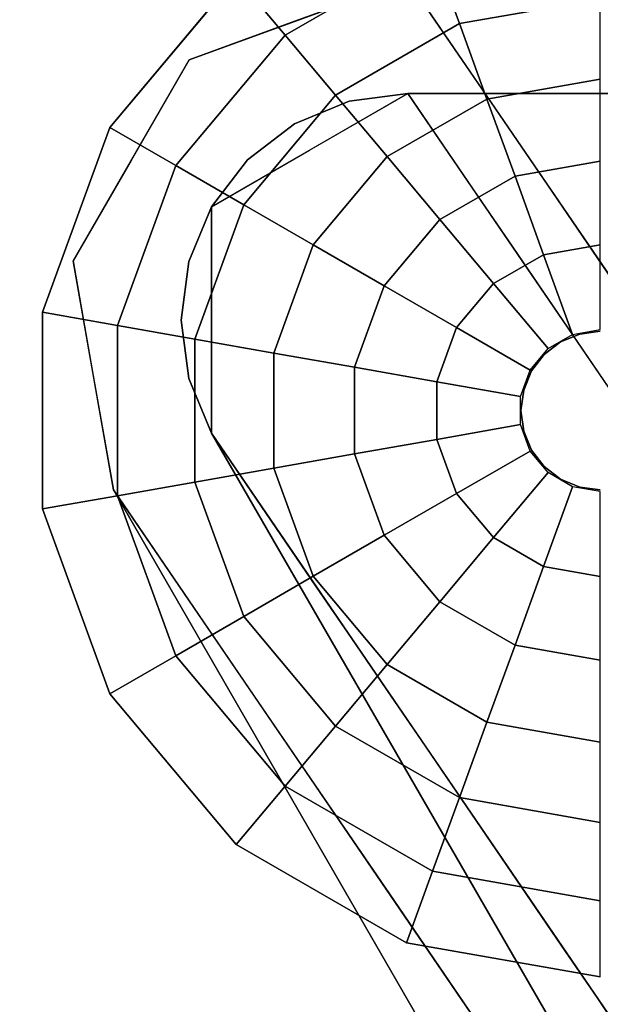
# Model space of a CAD drawing. Units: inches. Extents: x -15.8 to 15.8, y -31.5 to 31.5.
# Drawn here: x -14.4 to -13.4, y 28.9 to 30.6 of the extents above; entities that cross this region are included whole.
import ezdxf

# ---------------------------------------------------------------- set-up
doc = ezdxf.new("R2010")
doc.units = ezdxf.units.IN
doc.header["$MEASUREMENT"] = 0
for name, color, linetype in [('TABLE-GLIDE', 6, 'Continuous'), ('TABLE-LEG', 6, 'Continuous'), ('TABLE-TOP', 6, 'Continuous')]:
    doc.layers.add(name, color=color, linetype=linetype)

msp = doc.modelspace()

# ---------------------------------------------------------------- linework, layer by layer
at = {"layer": 'TABLE-GLIDE'}
for points, invisible_edges in [([(-13.3681, 30.9489), (-13.3681, 29.9646), (-13.7047, 30.8895), (-13.3681, 30.9489)], 3), ([(-13.7047, 30.8895), (-13.3681, 29.9646), (-14.0007, 30.7186), (-13.7047, 30.8895)], 3), ([(-14.0007, 30.7186), (-13.3681, 29.9646), (-14.2205, 30.4567), (-14.0007, 30.7186)], 3), ([(-14.2205, 30.4567), (-13.3681, 29.9646), (-14.3374, 30.1355), (-14.2205, 30.4567)], 3), ([(-14.3374, 30.1355), (-13.3681, 29.9646), (-14.3374, 29.7937), (-14.3374, 30.1355)], 3), ([(-13.4037, 30.0977, 0.5512), (-13.437, 30.0839, 0.5512), (-13.437, 30.0839, 1.0597), (-13.4037, 30.0977, 1.0597)], 10), ([(-13.3681, 30.1024, 0.5512), (-13.4037, 30.0977, 0.5512), (-13.4037, 30.0977, 1.0597), (-13.3681, 30.1024, 1.0597)], 2), ([(-13.437, 30.0839, 0.5512), (-13.4655, 30.062, 0.5512), (-13.4655, 30.062, 1.0597), (-13.437, 30.0839, 1.0597)], 10), ([(-13.4655, 30.062, 0.5512), (-13.4874, 30.0335, 0.5512), (-13.4874, 30.0335, 1.0597), (-13.4655, 30.062, 1.0597)], 10), ([(-13.4874, 30.0335, 0.5512), (-13.5012, 30.0003, 0.5512), (-13.5012, 30.0003, 1.0597), (-13.4874, 30.0335, 1.0597)], 10), ([(-13.5059, 29.9646, 1.0597), (-13.5012, 30.0003, 1.0597), (-13.5012, 30.0003, 0.5512), (-13.5059, 29.9646, 0.5512)], 10), ([(-14.3374, 29.7937), (-13.3681, 29.9646), (-14.2205, 29.4725), (-14.3374, 29.7937)], 3), ([(-14.2205, 29.4725), (-13.3681, 29.9646), (-14.0007, 29.2106), (-14.2205, 29.4725)], 3), ([(-14.0007, 29.2106), (-13.3681, 29.9646), (-13.7047, 29.0397), (-14.0007, 29.2106)], 3), ([(-13.7047, 29.0397), (-13.3681, 29.9646), (-13.3681, 28.9804), (-13.7047, 29.0397)], 3), ([(-13.5059, 29.9646, 0.5512), (-13.5012, 29.9289, 0.5512), (-13.5012, 29.9289, 1.0597), (-13.5059, 29.9646, 1.0597)], 10), ([(-13.5012, 29.9289, 0.5512), (-13.4874, 29.8957, 0.5512), (-13.4874, 29.8957, 1.0597), (-13.5012, 29.9289, 1.0597)], 10), ([(-13.4874, 29.8957, 0.5512), (-13.4655, 29.8672, 0.5512), (-13.4655, 29.8672, 1.0597), (-13.4874, 29.8957, 1.0597)], 10), ([(-13.4655, 29.8672, 0.5512), (-13.437, 29.8453, 0.5512), (-13.437, 29.8453, 1.0597), (-13.4655, 29.8672, 1.0597)], 10), ([(-13.437, 29.8453, 0.5512), (-13.4037, 29.8315, 0.5512), (-13.4037, 29.8315, 1.0597), (-13.437, 29.8453, 1.0597)], 10), ([(-13.3681, 29.8268, 1.0597), (-13.4037, 29.8315, 1.0597), (-13.4037, 29.8315, 0.5512), (-13.3681, 29.8268, 0.5512)], 2)]:
    msp.add_3dface(points, dxfattribs=dict(at, invisible_edges=invisible_edges))
for points in [[(-13.7047, 30.8895, 0.1969), (-14.0007, 30.7186, 0.1969), (-13.9156, 30.6171, 0.2738), (-13.6594, 30.765, 0.2738)], [(-13.3681, 30.8164, 0.2738), (-13.6594, 30.765, 0.2738), (-13.6128, 30.6371, 0.344), (-13.3681, 30.6802, 0.344)], [(-13.6594, 30.765, 0.2738), (-13.9156, 30.6171, 0.2738), (-13.8281, 30.5128, 0.344), (-13.6128, 30.6371, 0.344)], [(-14.0007, 30.7186, 0.1969), (-14.2205, 30.4567, 0.1969), (-14.1058, 30.3905, 0.2738), (-13.9156, 30.6171, 0.2738)], [(-14.0007, 30.7186, 0.1969), (-14.0007, 30.7186), (-14.2205, 30.4567), (-14.2205, 30.4567, 0.1969)], [(-13.3681, 30.6802, 0.344), (-13.6128, 30.6371, 0.344), (-13.5651, 30.506, 0.4071), (-13.3681, 30.5407, 0.4071)], [(-13.6128, 30.6371, 0.344), (-13.8281, 30.5128, 0.344), (-13.7384, 30.4059, 0.4071), (-13.5651, 30.506, 0.4071)], [(-13.9156, 30.6171, 0.2738), (-14.1058, 30.3905, 0.2738), (-13.9878, 30.3224, 0.344), (-13.8281, 30.5128, 0.344)], [(-13.3681, 30.5407, 0.4071), (-13.5651, 30.506, 0.4071), (-13.5163, 30.372, 0.4631), (-13.3681, 30.3981, 0.4631)], [(-13.8281, 30.5128, 0.344), (-13.9878, 30.3224, 0.344), (-13.867, 30.2527, 0.4071), (-13.7384, 30.4059, 0.4071)], [(-13.5651, 30.506, 0.4071), (-13.7384, 30.4059, 0.4071), (-13.6467, 30.2967, 0.4631), (-13.5163, 30.372, 0.4631)], [(-14.2205, 30.4567, 0.1969), (-14.3374, 30.1355, 0.1969), (-14.2069, 30.1125, 0.2738), (-14.1058, 30.3905, 0.2738)], [(-14.2205, 30.4567, 0.1969), (-14.2205, 30.4567), (-14.3374, 30.1355), (-14.3374, 30.1355, 0.1969)], [(-13.7384, 30.4059, 0.4071), (-13.867, 30.2527, 0.4071), (-13.7435, 30.1814, 0.4631), (-13.6467, 30.2967, 0.4631)], [(-14.1058, 30.3905, 0.2738), (-14.2069, 30.1125, 0.2738), (-14.0728, 30.0889, 0.344), (-13.9878, 30.3224, 0.344)], [(-13.3681, 30.3981, 0.4631), (-13.5163, 30.372, 0.4631), (-13.4667, 30.2355, 0.5118), (-13.3681, 30.2529, 0.5118)], [(-13.5163, 30.372, 0.4631), (-13.6467, 30.2967, 0.4631), (-13.5534, 30.1855, 0.5118), (-13.4667, 30.2355, 0.5118)], [(-13.9878, 30.3224, 0.344), (-14.0728, 30.0889, 0.344), (-13.9354, 30.0646, 0.4071), (-13.867, 30.2527, 0.4071)], [(-13.6467, 30.2967, 0.4631), (-13.7435, 30.1814, 0.4631), (-13.6177, 30.1088, 0.5118), (-13.5534, 30.1855, 0.5118)], [(-13.867, 30.2527, 0.4071), (-13.9354, 30.0646, 0.4071), (-13.795, 30.0399, 0.4631), (-13.7435, 30.1814, 0.4631)], [(-13.3681, 30.2529, 0.5118), (-13.4667, 30.2355, 0.5118), (-13.4162, 30.0969, 0.5531), (-13.3681, 30.1054, 0.5531)], [(-13.4667, 30.2355, 0.5118), (-13.5534, 30.1855, 0.5118), (-13.4586, 30.0725, 0.5531), (-13.4162, 30.0969, 0.5531)], [(-13.5534, 30.1855, 0.5118), (-13.6177, 30.1088, 0.5118), (-13.49, 30.035, 0.5531), (-13.4586, 30.0725, 0.5531)], [(-13.7435, 30.1814, 0.4631), (-13.795, 30.0399, 0.4631), (-13.652, 30.0147, 0.5118), (-13.6177, 30.1088, 0.5118)], [(-14.3374, 30.1355, 0.1969), (-14.3374, 29.7937, 0.1969), (-14.2069, 29.8167, 0.2738), (-14.2069, 30.1125, 0.2738)], [(-14.3374, 30.1355, 0.1969), (-14.3374, 30.1355), (-14.3374, 29.7937), (-14.3374, 29.7937, 0.1969)], [(-14.2069, 30.1125, 0.2738), (-14.2069, 29.8167, 0.2738), (-14.0728, 29.8403, 0.344), (-14.0728, 30.0889, 0.344)], [(-13.6177, 30.1088, 0.5118), (-13.652, 30.0147, 0.5118), (-13.5067, 29.9891, 0.5531), (-13.49, 30.035, 0.5531)], [(-14.0728, 30.0889, 0.344), (-14.0728, 29.8403, 0.344), (-13.9354, 29.8646, 0.4071), (-13.9354, 30.0646, 0.4071)], [(-13.9354, 30.0646, 0.4071), (-13.9354, 29.8646, 0.4071), (-13.795, 29.8893, 0.4631), (-13.795, 30.0399, 0.4631)], [(-13.795, 30.0399, 0.4631), (-13.795, 29.8893, 0.4631), (-13.652, 29.9145, 0.5118), (-13.652, 30.0147, 0.5118)], [(-13.652, 30.0147, 0.5118), (-13.652, 29.9145, 0.5118), (-13.5067, 29.9402, 0.5531), (-13.5067, 29.9891, 0.5531)], [(-13.652, 29.9145, 0.5118), (-13.6177, 29.8205, 0.5118), (-13.49, 29.8942, 0.5531), (-13.5067, 29.9402, 0.5531)], [(-13.795, 29.8893, 0.4631), (-13.7435, 29.7479, 0.4631), (-13.6177, 29.8205, 0.5118), (-13.652, 29.9145, 0.5118)], [(-13.6177, 29.8205, 0.5118), (-13.5534, 29.7438, 0.5118), (-13.4586, 29.8568, 0.5531), (-13.49, 29.8942, 0.5531)], [(-13.9354, 29.8646, 0.4071), (-13.867, 29.6766, 0.4071), (-13.7435, 29.7479, 0.4631), (-13.795, 29.8893, 0.4631)], [(-14.0728, 29.8403, 0.344), (-13.9878, 29.6068, 0.344), (-13.867, 29.6766, 0.4071), (-13.9354, 29.8646, 0.4071)], [(-13.5534, 29.7438, 0.5118), (-13.4667, 29.6937, 0.5118), (-13.4162, 29.8323, 0.5531), (-13.4586, 29.8568, 0.5531)], [(-14.2069, 29.8167, 0.2738), (-14.1058, 29.5387, 0.2738), (-13.9878, 29.6068, 0.344), (-14.0728, 29.8403, 0.344)], [(-13.4667, 29.6937, 0.5118), (-13.3681, 29.6763, 0.5118), (-13.3681, 29.8238, 0.5531), (-13.4162, 29.8323, 0.5531)], [(-14.3374, 29.7937, 0.1969), (-14.2205, 29.4725, 0.1969), (-14.1058, 29.5387, 0.2738), (-14.2069, 29.8167, 0.2738)], [(-13.7435, 29.7479, 0.4631), (-13.6467, 29.6325, 0.4631), (-13.5534, 29.7438, 0.5118), (-13.6177, 29.8205, 0.5118)], [(-14.3374, 29.7937, 0.1969), (-14.3374, 29.7937), (-14.2205, 29.4725), (-14.2205, 29.4725, 0.1969)], [(-13.867, 29.6766, 0.4071), (-13.7384, 29.5233, 0.4071), (-13.6467, 29.6325, 0.4631), (-13.7435, 29.7479, 0.4631)], [(-13.6467, 29.6325, 0.4631), (-13.5163, 29.5572, 0.4631), (-13.4667, 29.6937, 0.5118), (-13.5534, 29.7438, 0.5118)], [(-13.5163, 29.5572, 0.4631), (-13.3681, 29.5311, 0.4631), (-13.3681, 29.6763, 0.5118), (-13.4667, 29.6937, 0.5118)], [(-13.9878, 29.6068, 0.344), (-13.8281, 29.4164, 0.344), (-13.7384, 29.5233, 0.4071), (-13.867, 29.6766, 0.4071)], [(-13.7384, 29.5233, 0.4071), (-13.5651, 29.4233, 0.4071), (-13.5163, 29.5572, 0.4631), (-13.6467, 29.6325, 0.4631)], [(-14.1058, 29.5387, 0.2738), (-13.9156, 29.3121, 0.2738), (-13.8281, 29.4164, 0.344), (-13.9878, 29.6068, 0.344)], [(-13.5651, 29.4233, 0.4071), (-13.3681, 29.3885, 0.4071), (-13.3681, 29.5311, 0.4631), (-13.5163, 29.5572, 0.4631)], [(-14.2205, 29.4725, 0.1969), (-14.0007, 29.2106, 0.1969), (-13.9156, 29.3121, 0.2738), (-14.1058, 29.5387, 0.2738)], [(-13.8281, 29.4164, 0.344), (-13.6128, 29.2921, 0.344), (-13.5651, 29.4233, 0.4071), (-13.7384, 29.5233, 0.4071)], [(-14.2205, 29.4725, 0.1969), (-14.2205, 29.4725), (-14.0007, 29.2106), (-14.0007, 29.2106, 0.1969)], [(-13.9156, 29.3121, 0.2738), (-13.6594, 29.1642, 0.2738), (-13.6128, 29.2921, 0.344), (-13.8281, 29.4164, 0.344)], [(-13.6128, 29.2921, 0.344), (-13.3681, 29.249, 0.344), (-13.3681, 29.3885, 0.4071), (-13.5651, 29.4233, 0.4071)], [(-14.0007, 29.2106, 0.1969), (-13.7047, 29.0397, 0.1969), (-13.6594, 29.1642, 0.2738), (-13.9156, 29.3121, 0.2738)], [(-13.6594, 29.1642, 0.2738), (-13.3681, 29.1128, 0.2738), (-13.3681, 29.249, 0.344), (-13.6128, 29.2921, 0.344)], [(-14.0007, 29.2106, 0.1969), (-14.0007, 29.2106), (-13.7047, 29.0397), (-13.7047, 29.0397, 0.1969)], [(-13.7047, 29.0397, 0.1969), (-13.3681, 28.9804, 0.1969), (-13.3681, 29.1128, 0.2738), (-13.6594, 29.1642, 0.2738)], [(-13.7047, 29.0397, 0.1969), (-13.7047, 29.0397), (-13.3681, 28.9804), (-13.3681, 28.9804, 0.1969)]]:
    msp.add_3dface(points, dxfattribs=at)
at = {"layer": 'TABLE-LEG'}
for points, invisible_edges in [([(-13.7028, 30.7126, 0.5906), (-12.7972, 30.5157, 0.5906), (-13.7028, 30.5157, 0.5906), (-14.0824, 30.5744, 0.5906)], 5), ([(-13.8926, 30.6435, 0.5906), (-13.7515, 30.553, 2.4654), (-13.7028, 30.7126, 0.5906)], 3), ([(-13.7028, 30.7126, 0.5906), (-13.7515, 30.553, 2.4654), (-13.581, 30.5344, 2.9528)], 3), ([(-12.7972, 30.5157, 0.5906), (-13.7028, 30.7126, 0.5906), (-12.7972, 30.7126, 0.5906), (-12.7484, 30.5157, 0.5906)], 5), ([(-13.7028, 30.7126, 0.5906), (-9.723, 28.1762, 34.205), (-12.2787, 30.6808, 1.0116)], 13), ([(-11.7539, 27.8607, 38.3858), (-9.723, 28.1762, 34.205), (-13.7028, 30.7126, 0.5906)], 3), ([(-13.9875, 30.609, 0.5906), (-13.8615, 30.5311, 2.2841), (-13.8926, 30.6435, 0.5906)], 3), ([(-13.7515, 30.553, 2.4654), (-13.8926, 30.6435, 0.5906), (-13.8615, 30.5311, 2.2841)], 15), ([(-13.9875, 30.609, 0.5906), (-14.0824, 30.5744, 0.5906), (-13.9453, 30.4651, 2.4557)], 14), ([(-13.9875, 30.609, 0.5906), (-13.9453, 30.4651, 2.4557), (-13.8615, 30.5311, 2.2841)], 15), ([(-14.0824, 30.5744, 0.5906), (-13.7028, 30.5157, 0.5906), (-14.0437, 30.3189, 0.5906), (-14.2843, 30.2246, 0.5906)], 5), ([(-14.0824, 30.5744, 0.5906), (-14.1833, 30.3995, 0.5906), (-14.0702, 30.3773, 2.2381)], 14), ([(-14.0824, 30.5744, 0.5906), (-14.0702, 30.3773, 2.2381), (-13.9453, 30.4651, 2.4557)], 15), ([(-13.7854, 30.4149, 3.809), (-13.7515, 30.553, 2.4654), (-13.8615, 30.5311, 2.2841)], 15), ([(-13.7515, 30.553, 2.4654), (-13.7854, 30.4149, 3.809), (-13.6267, 30.4042, 4.4989)], 15), ([(-13.6267, 30.4042, 4.4989), (-13.581, 30.5344, 2.9528), (-13.7515, 30.553, 2.4654)], 15), ([(-13.7854, 30.4149, 3.809), (-13.8615, 30.5311, 2.2841), (-13.9453, 30.4651, 2.4557)], 15), ([(-13.6267, 30.4042, 4.4989), (-13.4592, 30.3561, 5.315), (-13.581, 30.5344, 2.9528)], 13), ([(-13.7028, 30.5157, 0.9843), (-14.0437, 30.3189, 0.9843), (-14.083, 30.0202, 0.9843), (-14.0437, 29.9252, 0.9843)], 11), ([(-13.7028, 30.5157, 0.8268), (-14.0437, 29.9252, 0.8268), (-14.083, 30.0202, 0.8268), (-14.0437, 30.3189, 0.8268)], 13), ([(-14.0437, 29.9252, 0.9843), (-13.2011, 28.4658, 0.9843), (-12.3729, 30.5157, 0.9843), (-13.7028, 30.5157, 0.9843)], 8), ([(-13.7028, 30.5157, 0.9843), (-13.8047, 30.5023, 0.9843), (-13.8996, 30.463, 0.9843), (-14.0437, 30.3189, 0.9843)], 12), ([(-13.8996, 30.463, 0.8268), (-13.8047, 30.5023, 0.8268), (-13.7028, 30.5157, 0.8268), (-14.0437, 30.3189, 0.8268)], 12), ([(-12.3729, 30.5157, 0.8268), (-13.2011, 28.4658, 0.8268), (-14.0437, 29.9252, 0.8268), (-13.7028, 30.5157, 0.8268)], 4), ([(-13.6419, 30.4266, 1.7717), (-13.8732, 30.4173, 0.5906), (-13.7028, 30.5157, 0.5906)], 1), ([(-13.7028, 30.5157, 0.8268), (-13.8047, 30.5023, 0.8268), (-13.8047, 30.5023, 0.9843), (-13.7028, 30.5157, 0.9843)], 2), ([(-12.7484, 30.5157, 0.5906), (-12.7484, 30.5157, 0.5906), (-12.2787, 30.484, 1.0116), (-13.7028, 30.5157, 0.5906)], 6), ([(-9.723, 27.9793, 34.205), (-13.7028, 30.5157, 0.5906), (-12.2787, 30.484, 1.0116)], 3), ([(-11.7539, 27.6639, 38.3858), (-13.7028, 30.5157, 0.5906), (-9.723, 27.9793, 34.205)], 14), ([(-13.8047, 30.5023, 0.8268), (-13.8996, 30.463, 0.8268), (-13.8996, 30.463, 0.9843), (-13.8047, 30.5023, 0.9843)], 10), ([(-13.9453, 30.4651, 2.4557), (-14.0702, 30.3773, 2.2381), (-13.8691, 30.3041, 4.3697)], 15), ([(-13.8996, 30.463, 0.9843), (-13.9811, 30.4004, 0.9843), (-14.0437, 30.3189, 0.9843)], 12), ([(-14.0437, 30.3189, 0.8268), (-13.9811, 30.4004, 0.8268), (-13.8996, 30.463, 0.8268)], 12), ([(-13.8996, 30.463, 0.8268), (-13.9811, 30.4004, 0.8268), (-13.9811, 30.4004, 0.9843), (-13.8996, 30.463, 0.9843)], 10), ([(-13.8691, 30.3041, 4.3697), (-13.7854, 30.4149, 3.809), (-13.9453, 30.4651, 2.4557)], 15), ([(-13.8732, 30.4173, 0.5906), (-13.6419, 30.4266, 1.7717), (-13.8584, 30.3107, 2.2267)], 15), ([(-13.6419, 30.4266, 1.7717), (-13.581, 30.3375, 2.9528), (-13.8584, 30.3107, 2.2267)], 14), ([(-14.0437, 30.3189, 0.5906), (-13.8732, 30.4173, 0.5906), (-13.98, 30.242, 1.7254)], 14), ([(-13.98, 30.242, 1.7254), (-13.8732, 30.4173, 0.5906), (-13.8584, 30.3107, 2.2267)], 15), ([(-13.7153, 30.2568, 5.7177), (-13.7854, 30.4149, 3.809), (-13.8691, 30.3041, 4.3697)], 15), ([(-13.7153, 30.2568, 5.7177), (-13.6267, 30.4042, 4.4989), (-13.7854, 30.4149, 3.809)], 15), ([(-14.1159, 30.1166, 3.3396), (-14.1833, 30.3995, 0.5906), (-14.2843, 30.2246, 0.5906)], 13), ([(-14.1159, 30.1166, 3.3396), (-14.0702, 30.3773, 2.2381), (-14.1833, 30.3995, 0.5906)], 15), ([(-14.0437, 30.3189, 0.9843), (-13.9811, 30.4004, 0.9843), (-13.9811, 30.4004, 0.8268), (-14.0437, 30.3189, 0.8268)], 10), ([(-13.5481, 30.2524, 6.4422), (-13.6267, 30.4042, 4.4989), (-13.7153, 30.2568, 5.7177)], 15), ([(-13.6267, 30.4042, 4.4989), (-13.5481, 30.2524, 6.4422), (-13.4592, 30.3561, 5.315)], 15), ([(-14.0702, 30.3773, 2.2381), (-14.1159, 30.1166, 3.3396), (-13.9483, 30.1835, 4.7142)], 15), ([(-13.8691, 30.3041, 4.3697), (-14.0702, 30.3773, 2.2381), (-13.9483, 30.1835, 4.7142)], 15), ([(-13.5481, 30.2524, 6.4422), (-13.3374, 30.1779, 7.6772), (-13.4592, 30.3561, 5.315)], 13), ([(-13.581, 30.3375, 2.9528), (-13.7941, 30.232, 3.3394), (-13.8584, 30.3107, 2.2267)], 15), ([(-13.581, 30.3375, 2.9528), (-13.687, 30.1888, 4.3566), (-13.7941, 30.232, 3.3394)], 15), ([(-13.687, 30.1888, 4.3566), (-13.581, 30.3375, 2.9528), (-13.5201, 30.2484, 4.1339)], 13), ([(-14.0437, 29.9252, 0.5906), (-14.2843, 30.2246, 0.5906), (-14.0437, 30.3189, 0.5906)], 3), ([(-14.0437, 30.3189, 0.9843), (-14.083, 30.2239, 0.9843), (-14.0965, 30.122, 0.9843), (-14.083, 30.0202, 0.9843)], 8), ([(-14.0965, 30.122, 0.8268), (-14.083, 30.2239, 0.8268), (-14.0437, 30.3189, 0.8268), (-14.083, 30.0202, 0.8268)], 4), ([(-14.083, 30.2239, 0.9843), (-14.0437, 30.3189, 0.9843), (-14.0437, 30.3189, 0.8268), (-14.083, 30.2239, 0.8268)], 10), ([(-14.0437, 30.0844, 0.5906), (-14.0437, 30.3189, 0.5906), (-13.98, 30.242, 1.7254)], 14), ([(-13.8584, 30.3107, 2.2267), (-13.9158, 30.166, 2.8563), (-13.98, 30.242, 1.7254)], 15), ([(-13.7895, 30.1125, 6.5479), (-13.8691, 30.3041, 4.3697), (-13.9483, 30.1835, 4.7142)], 15), ([(-13.7941, 30.232, 3.3394), (-13.9158, 30.166, 2.8563), (-13.8584, 30.3107, 2.2267)], 15), ([(-13.7895, 30.1125, 6.5479), (-13.7153, 30.2568, 5.7177), (-13.8691, 30.3041, 4.3697)], 15), ([(-13.7153, 30.2568, 5.7177), (-13.7895, 30.1125, 6.5479), (-13.6185, 30.1066, 7.6772)], 15), ([(-13.5481, 30.2524, 6.4422), (-13.7153, 30.2568, 5.7177), (-13.6185, 30.1066, 7.6772)], 15), ([(-13.4218, 30.073, 8.8315), (-13.5481, 30.2524, 6.4422), (-13.6185, 30.1066, 7.6772)], 15), ([(-13.3374, 30.1779, 7.6772), (-13.5481, 30.2524, 6.4422), (-13.4218, 30.073, 8.8315)], 15), ([(-14.0437, 30.0844, 0.5906), (-13.98, 30.242, 1.7254), (-13.9963, 30.0711, 2.3622)], 15), ([(-13.9963, 30.0711, 2.3622), (-13.98, 30.242, 1.7254), (-13.9158, 30.166, 2.8563)], 15), ([(-13.5201, 30.2484, 4.1339), (-13.4592, 30.1593, 5.315), (-13.687, 30.1888, 4.3566)], 14), ([(-14.0437, 29.9252, 0.5906), (-13.1958, 28.4565, 0.5906), (-14.2142, 29.8268, 0.5906), (-14.2843, 30.2246, 0.5906)], 10), ([(-14.1494, 29.987, 3.3015), (-14.2843, 30.2246, 0.5906), (-14.2668, 30.1251, 0.5906)], 13), ([(-14.1159, 30.1166, 3.3396), (-14.2843, 30.2246, 0.5906), (-14.1494, 29.987, 3.3015)], 15), ([(-14.083, 30.2239, 0.8268), (-14.0965, 30.122, 0.8268), (-14.0965, 30.122, 0.9843), (-14.083, 30.2239, 0.9843)], 10), ([(-13.861, 30.0515, 4.1339), (-13.9158, 30.166, 2.8563), (-13.7941, 30.232, 3.3394)], 15), ([(-13.861, 30.0515, 4.1339), (-13.7941, 30.232, 3.3394), (-13.687, 30.1888, 4.3566)], 15), ([(-14.1159, 30.1166, 3.3396), (-14.0018, 30.0416, 5.0868), (-13.9483, 30.1835, 4.7142)], 15), ([(-14.0018, 30.0416, 5.0868), (-13.8804, 29.9791, 6.7496), (-13.9483, 30.1835, 4.7142)], 15), ([(-13.8804, 29.9791, 6.7496), (-13.7895, 30.1125, 6.5479), (-13.9483, 30.1835, 4.7142)], 15), ([(-13.687, 30.1888, 4.3566), (-13.7937, 29.947, 5.4755), (-13.861, 30.0515, 4.1339)], 15), ([(-13.687, 30.0255, 5.8436), (-13.7937, 29.947, 5.4755), (-13.687, 30.1888, 4.3566)], 15), ([(-13.687, 30.1888, 4.3566), (-13.4592, 30.1593, 5.315), (-13.5529, 30.0946, 5.9055)], 15), ([(-13.687, 30.1888, 4.3566), (-13.5529, 30.0946, 5.9055), (-13.687, 30.0255, 5.8436)], 15), ([(-13.861, 30.0515, 4.1339), (-13.9963, 30.0711, 2.3622), (-13.9158, 30.166, 2.8563)], 15), ([(-13.4218, 30.073, 8.8315), (-13.2156, 29.9996, 10.0394), (-13.3374, 30.1779, 7.6772)], 13), ([(-13.3983, 30.0701, 6.4961), (-13.5529, 30.0946, 5.9055), (-13.4592, 30.1593, 5.315)], 3), ([(-14.2668, 30.1251, 0.5906), (-14.2172, 29.9625, 2.0228), (-14.1494, 29.987, 3.3015)], 15), ([(-14.2493, 30.0257, 0.5906), (-14.2172, 29.9625, 2.0228), (-14.2668, 30.1251, 0.5906)], 3), ([(-14.0567, 29.9633, 4.7699), (-14.1159, 30.1166, 3.3396), (-14.1494, 29.987, 3.3015)], 15), ([(-14.0567, 29.9633, 4.7699), (-14.0018, 30.0416, 5.0868), (-14.1159, 30.1166, 3.3396)], 15), ([(-14.0965, 30.122, 0.8268), (-14.083, 30.0202, 0.8268), (-14.083, 30.0202, 0.9843), (-14.0965, 30.122, 0.9843)], 10), ([(-13.6811, 29.9821, 8.4165), (-13.7895, 30.1125, 6.5479), (-13.8804, 29.9791, 6.7496)], 15), ([(-13.7895, 30.1125, 6.5479), (-13.6811, 29.9821, 8.4165), (-13.6185, 30.1066, 7.6772)], 15), ([(-13.6185, 30.1066, 7.6772), (-13.6811, 29.9821, 8.4165), (-13.4827, 29.9355, 10.0413)], 15), ([(-13.6185, 30.1066, 7.6772), (-13.4827, 29.9355, 10.0413), (-13.4218, 30.073, 8.8315)], 15), ([(-13.9983, 29.9154, 2.3622), (-14.0437, 30.0844, 0.5906), (-13.9963, 30.0711, 2.3622)], 15), ([(-13.9828, 29.8361, 1.7717), (-14.0437, 29.9252, 0.5906), (-14.0437, 30.0844, 0.5906)], 12), ([(-14.0437, 30.0844, 0.5906), (-13.9983, 29.9154, 2.3622), (-13.9828, 29.8361, 1.7717)], 15), ([(-13.5529, 30.0946, 5.9055), (-13.5459, 29.9786, 7.1293), (-13.687, 30.0255, 5.8436)], 15), ([(-13.5459, 29.9786, 7.1293), (-13.5529, 30.0946, 5.9055), (-13.3983, 30.0701, 6.4961)], 15), ([(-13.9963, 30.0711, 2.3622), (-13.9218, 29.8435, 3.964), (-13.9983, 29.9154, 2.3622)], 15), ([(-13.9218, 29.8435, 3.964), (-13.9963, 30.0711, 2.3622), (-13.861, 30.0515, 4.1339)], 15), ([(-13.3983, 30.0701, 6.4961), (-13.3374, 29.981, 7.6772), (-13.5459, 29.9786, 7.1293)], 14), ([(-13.2973, 29.893, 11.2205), (-13.4218, 30.073, 8.8315), (-13.4827, 29.9355, 10.0413)], 15), ([(-13.2973, 29.893, 11.2205), (-13.2156, 29.9996, 10.0394), (-13.4218, 30.073, 8.8315)], 15), ([(-13.8197, 29.789, 5.8552), (-13.9218, 29.8435, 3.964), (-13.861, 30.0515, 4.1339)], 15), ([(-13.8197, 29.789, 5.8552), (-13.861, 30.0515, 4.1339), (-13.7937, 29.947, 5.4755)], 15), ([(-14.0567, 29.9633, 4.7699), (-13.9206, 29.7719, 7.3788), (-14.0018, 30.0416, 5.0868)], 15), ([(-13.9206, 29.7719, 7.3788), (-13.8804, 29.9791, 6.7496), (-14.0018, 30.0416, 5.0868)], 15), ([(-14.2142, 29.8268, 0.5906), (-14.1735, 29.8118, 2.4129), (-14.2493, 30.0257, 0.5906)], 3), ([(-14.1735, 29.8118, 2.4129), (-14.2172, 29.9625, 2.0228), (-14.2493, 30.0257, 0.5906)], 15), ([(-14.083, 30.0202, 0.8268), (-14.0437, 29.9252, 0.8268), (-14.0437, 29.9252, 0.9843), (-14.083, 30.0202, 0.9843)], 8), ([(-13.7392, 29.8687, 6.5236), (-13.7937, 29.947, 5.4755), (-13.687, 30.0255, 5.8436)], 15), ([(-13.7392, 29.8687, 6.5236), (-13.687, 30.0255, 5.8436), (-13.5459, 29.9786, 7.1293)], 15), ([(-14.1494, 29.987, 3.3015), (-14.2172, 29.9625, 2.0228), (-14.1336, 29.8286, 3.6191)], 15), ([(-14.1494, 29.987, 3.3015), (-14.1336, 29.8286, 3.6191), (-14.0419, 29.8147, 5.413)], 15), ([(-14.0419, 29.8147, 5.413), (-14.0567, 29.9633, 4.7699), (-14.1494, 29.987, 3.3015)], 15), ([(-13.8804, 29.9791, 6.7496), (-13.9206, 29.7719, 7.3788), (-13.7843, 29.7882, 8.9279)], 15), ([(-13.8804, 29.9791, 6.7496), (-13.7843, 29.7882, 8.9279), (-13.6811, 29.9821, 8.4165)], 15), ([(-13.6811, 29.9821, 8.4165), (-13.7843, 29.7882, 8.9279), (-13.5987, 29.8293, 10.2807)], 15), ([(-13.5459, 29.9786, 7.1293), (-13.6579, 29.8158, 7.6772), (-13.7392, 29.8687, 6.5236)], 15), ([(-13.4827, 29.9355, 10.0413), (-13.6811, 29.9821, 8.4165), (-13.5987, 29.8293, 10.2807)], 15), ([(-13.5459, 29.9786, 7.1293), (-13.4568, 29.8482, 8.8583), (-13.6579, 29.8158, 7.6772)], 15), ([(-13.4568, 29.8482, 8.8583), (-13.5459, 29.9786, 7.1293), (-13.3374, 29.981, 7.6772)], 15), ([(-13.4568, 29.8482, 8.8583), (-13.3374, 29.981, 7.6772), (-13.2765, 29.8919, 8.8583)], 13), ([(-14.1735, 29.8118, 2.4129), (-14.1336, 29.8286, 3.6191), (-14.2172, 29.9625, 2.0228)], 15), ([(-13.9206, 29.7719, 7.3788), (-14.0567, 29.9633, 4.7699), (-14.0419, 29.8147, 5.413)], 15), ([(-13.7937, 29.947, 5.4755), (-13.7392, 29.8687, 6.5236), (-13.8197, 29.789, 5.8552)], 15), ([(-13.3712, 29.7529, 12.3942), (-13.4827, 29.9355, 10.0413), (-13.5987, 29.8293, 10.2807)], 15), ([(-13.4827, 29.9355, 10.0413), (-13.3712, 29.7529, 12.3942), (-13.2973, 29.893, 11.2205)], 15), ([(-12.935, 28.0107, 1.0142), (-13.1958, 28.4565, 0.5906), (-14.0437, 29.9252, 0.5906)], 13), ([(-14.0437, 29.9252, 0.5906), (-11.0139, 25.1429, 34.1975), (-12.935, 28.0107, 1.0142)], 13), ([(-14.0437, 29.9252, 0.5906), (-12.0949, 27.0733, 38.3858), (-11.0139, 25.1429, 34.1975)], 14), ([(-13.9218, 29.8435, 3.964), (-13.9219, 29.747, 2.9528), (-13.9983, 29.9154, 2.3622)], 15), ([(-13.9828, 29.8361, 1.7717), (-13.9983, 29.9154, 2.3622), (-13.9219, 29.747, 2.9528)], 3), ([(-13.2156, 29.8028, 10.0394), (-13.4568, 29.8482, 8.8583), (-13.2765, 29.8919, 8.8583)], 3), ([(-13.2327, 29.7554, 12.9546), (-13.2973, 29.893, 11.2205), (-13.3712, 29.7529, 12.3942)], 15), ([(-13.7476, 29.6358, 7.3426), (-13.8197, 29.789, 5.8552), (-13.7392, 29.8687, 6.5236)], 15), ([(-13.7476, 29.6358, 7.3426), (-13.7392, 29.8687, 6.5236), (-13.6579, 29.8158, 7.6772)], 15), ([(-13.861, 29.6578, 4.1339), (-13.9219, 29.747, 2.9528), (-13.9218, 29.8435, 3.964)], 14), ([(-13.8001, 29.5687, 5.315), (-13.9218, 29.8435, 3.964), (-13.8197, 29.789, 5.8552)], 15), ([(-13.9218, 29.8435, 3.964), (-13.8001, 29.5687, 5.315), (-13.861, 29.6578, 4.1339)], 13), ([(-13.6579, 29.8158, 7.6772), (-13.4568, 29.8482, 8.8583), (-13.5919, 29.6881, 9.1634)], 15), ([(-13.3967, 29.727, 10.3445), (-13.5919, 29.6881, 9.1634), (-13.4568, 29.8482, 8.8583)], 15), ([(-13.3967, 29.727, 10.3445), (-13.4568, 29.8482, 8.8583), (-13.2156, 29.8028, 10.0394)], 15), ([(-13.364, 28.3542, 0.5906), (-14.2142, 29.8268, 0.5906), (-13.1958, 28.4565, 0.5906)], 14), ([(-14.0924, 29.6485, 2.9528), (-14.1735, 29.8118, 2.4129), (-14.2142, 29.8268, 0.5906)], 3), ([(-13.1032, 27.9083, 1.0142), (-14.2142, 29.8268, 0.5906), (-13.364, 28.3542, 0.5906)], 13), ([(-14.2142, 29.8268, 0.5906), (-13.1032, 27.9083, 1.0142), (-11.1821, 25.0406, 34.1975)], 13), ([(-11.1821, 25.0406, 34.1975), (-12.2654, 26.9749, 38.3858), (-14.2142, 29.8268, 0.5906)], 13), ([(-14.1735, 29.8118, 2.4129), (-14.0678, 29.6495, 4.3748), (-14.1336, 29.8286, 3.6191)], 15), ([(-14.1336, 29.8286, 3.6191), (-14.0678, 29.6495, 4.3748), (-14.0174, 29.633, 5.7856)], 15), ([(-14.0174, 29.633, 5.7856), (-14.0419, 29.8147, 5.413), (-14.1336, 29.8286, 3.6191)], 15), ([(-13.7843, 29.7882, 8.9279), (-13.6121, 29.6831, 11.2949), (-13.5987, 29.8293, 10.2807)], 15), ([(-13.4449, 29.6607, 12.791), (-13.5987, 29.8293, 10.2807), (-13.6121, 29.6831, 11.2949)], 15), ([(-13.5987, 29.8293, 10.2807), (-13.4449, 29.6607, 12.791), (-13.3712, 29.7529, 12.3942)], 15), ([(-14.0924, 29.6485, 2.9528), (-14.0678, 29.6495, 4.3748), (-14.1735, 29.8118, 2.4129)], 15), ([(-13.9277, 29.5712, 7.6772), (-13.9206, 29.7719, 7.3788), (-14.0419, 29.8147, 5.413)], 15), ([(-14.0419, 29.8147, 5.413), (-14.0174, 29.633, 5.7856), (-13.9277, 29.5712, 7.6772)], 15), ([(-13.7476, 29.6358, 7.3426), (-13.6579, 29.8158, 7.6772), (-13.6697, 29.517, 8.8583)], 15), ([(-13.6697, 29.517, 8.8583), (-13.6579, 29.8158, 7.6772), (-13.5919, 29.6881, 9.1634)], 15), ([(-13.3967, 29.727, 10.3445), (-13.2156, 29.8028, 10.0394), (-13.1547, 29.7137, 11.2205)], 13), ([(-13.7843, 29.7882, 8.9279), (-13.9206, 29.7719, 7.3788), (-13.8429, 29.597, 9.0985)], 15), ([(-13.7843, 29.7882, 8.9279), (-13.8429, 29.597, 9.0985), (-13.7456, 29.472, 10.9302)], 15), ([(-13.7476, 29.6358, 7.3426), (-13.7392, 29.4796, 6.4961), (-13.8197, 29.789, 5.8552)], 15), ([(-13.7392, 29.4796, 6.4961), (-13.8001, 29.5687, 5.315), (-13.8197, 29.789, 5.8552)], 14), ([(-13.7843, 29.7882, 8.9279), (-13.6565, 29.5575, 11.6641), (-13.6121, 29.6831, 11.2949)], 15), ([(-13.7843, 29.7882, 8.9279), (-13.7456, 29.472, 10.9302), (-13.6565, 29.5575, 11.6641)], 15), ([(-13.9277, 29.5712, 7.6772), (-13.8429, 29.597, 9.0985), (-13.9206, 29.7719, 7.3788)], 15), ([(-13.2845, 29.6173, 14.1601), (-13.2327, 29.7554, 12.9546), (-13.3712, 29.7529, 12.3942)], 15), ([(-13.2845, 29.6173, 14.1601), (-13.3712, 29.7529, 12.3942), (-13.4449, 29.6607, 12.791)], 15), ([(-13.5919, 29.6881, 9.1634), (-13.3967, 29.727, 10.3445), (-13.525, 29.5599, 10.6496)], 15), ([(-13.3967, 29.727, 10.3445), (-13.3566, 29.5666, 12.0434), (-13.525, 29.5599, 10.6496)], 15), ([(-13.3566, 29.5666, 12.0434), (-13.3967, 29.727, 10.3445), (-13.1547, 29.7137, 11.2205)], 15), ([(-13.6697, 29.517, 8.8583), (-13.5919, 29.6881, 9.1634), (-13.6106, 29.5278, 9.7703)], 15), ([(-13.5919, 29.6881, 9.1634), (-13.525, 29.5599, 10.6496), (-13.6106, 29.5278, 9.7703)], 15), ([(-13.6121, 29.6831, 11.2949), (-13.6565, 29.5575, 11.6641), (-13.5174, 29.5654, 12.9811)], 15), ([(-13.4449, 29.6607, 12.791), (-13.6121, 29.6831, 11.2949), (-13.5174, 29.5654, 12.9811)], 15), ([(-13.4449, 29.6607, 12.791), (-13.5174, 29.5654, 12.9811), (-13.3722, 29.5276, 14.4271)], 15), ([(-13.2845, 29.6173, 14.1601), (-13.4449, 29.6607, 12.791), (-13.3722, 29.5276, 14.4271)], 15), ([(-14.0924, 29.6485, 2.9528), (-13.9706, 29.4703, 5.315), (-14.0678, 29.6495, 4.3748)], 14), ([(-14.0678, 29.6495, 4.3748), (-13.9824, 29.5167, 5.9203), (-14.0174, 29.633, 5.7856)], 15), ([(-13.9824, 29.5167, 5.9203), (-14.0678, 29.6495, 4.3748), (-13.9706, 29.4703, 5.315)], 15), ([(-13.6783, 29.3905, 7.6772), (-13.7476, 29.6358, 7.3426), (-13.6697, 29.517, 8.8583)], 15), ([(-13.7392, 29.4796, 6.4961), (-13.7476, 29.6358, 7.3426), (-13.6783, 29.3905, 7.6772)], 3), ([(-13.9824, 29.5167, 5.9203), (-13.9318, 29.4761, 7.2632), (-14.0174, 29.633, 5.7856)], 15), ([(-14.0174, 29.633, 5.7856), (-13.9318, 29.4761, 7.2632), (-13.9277, 29.5712, 7.6772)], 15), ([(-13.2845, 29.6173, 14.1601), (-13.3722, 29.5276, 14.4271), (-13.2161, 29.4746, 15.8938)], 15), ([(-13.9277, 29.5712, 7.6772), (-13.7989, 29.411, 10.1768), (-13.8429, 29.597, 9.0985)], 15), ([(-13.8429, 29.597, 9.0985), (-13.7989, 29.411, 10.1768), (-13.7456, 29.472, 10.9302)], 15), ([(-13.9277, 29.5712, 7.6772), (-13.9318, 29.4761, 7.2632), (-13.8447, 29.3376, 8.8583)], 15), ([(-13.8447, 29.3376, 8.8583), (-13.7989, 29.411, 10.1768), (-13.9277, 29.5712, 7.6772)], 15), ([(-13.6565, 29.5575, 11.6641), (-13.7456, 29.472, 10.9302), (-13.6482, 29.3447, 12.7685)], 15), ([(-13.6565, 29.5575, 11.6641), (-13.5599, 29.4238, 13.4934), (-13.5174, 29.5654, 12.9811)], 15), ([(-13.6482, 29.3447, 12.7685), (-13.5599, 29.4238, 13.4934), (-13.6565, 29.5575, 11.6641)], 15), ([(-13.563, 29.3248, 10.9282), (-13.6106, 29.5278, 9.7703), (-13.525, 29.5599, 10.6496)], 15), ([(-13.525, 29.5599, 10.6496), (-13.4792, 29.3733, 12.1684), (-13.563, 29.3248, 10.9282)], 15), ([(-13.5599, 29.4238, 13.4934), (-13.442, 29.4203, 14.6922), (-13.5174, 29.5654, 12.9811)], 15), ([(-13.525, 29.5599, 10.6496), (-13.3566, 29.5666, 12.0434), (-13.4792, 29.3733, 12.1684)], 15), ([(-13.3722, 29.5276, 14.4271), (-13.5174, 29.5654, 12.9811), (-13.442, 29.4203, 14.6922)], 15), ([(-13.4792, 29.3733, 12.1684), (-13.3566, 29.5666, 12.0434), (-13.3567, 29.3656, 13.5827)], 15), ([(-13.9706, 29.4703, 5.315), (-13.8488, 29.292, 7.6772), (-13.9824, 29.5167, 5.9203)], 14), ([(-13.8488, 29.292, 7.6772), (-13.9318, 29.4761, 7.2632), (-13.9824, 29.5167, 5.9203)], 15), ([(-13.6697, 29.517, 8.8583), (-13.6174, 29.3013, 8.8583), (-13.6783, 29.3905, 7.6772)], 13), ([(-13.6106, 29.5278, 9.7703), (-13.6157, 29.3717, 9.847), (-13.6697, 29.517, 8.8583)], 15), ([(-13.6157, 29.3717, 9.847), (-13.6174, 29.3013, 8.8583), (-13.6697, 29.517, 8.8583)], 15), ([(-13.563, 29.3248, 10.9282), (-13.6157, 29.3717, 9.847), (-13.6106, 29.5278, 9.7703)], 15), ([(-13.326, 29.3463, 16.2359), (-13.3722, 29.5276, 14.4271), (-13.442, 29.4203, 14.6922)], 15), ([(-13.3722, 29.5276, 14.4271), (-13.326, 29.3463, 16.2359), (-13.2161, 29.4746, 15.8938)], 15), ([(-13.9318, 29.4761, 7.2632), (-13.8488, 29.292, 7.6772), (-13.8447, 29.3376, 8.8583)], 15), ([(-13.7989, 29.411, 10.1768), (-13.7037, 29.2841, 12.015), (-13.7456, 29.472, 10.9302)], 15), ([(-13.7037, 29.2841, 12.015), (-13.6482, 29.3447, 12.7685), (-13.7456, 29.472, 10.9302)], 15), ([(-13.6482, 29.3447, 12.7685), (-13.493, 29.2521, 15.1915), (-13.5599, 29.4238, 13.4934)], 15), ([(-13.442, 29.4203, 14.6922), (-13.5599, 29.4238, 13.4934), (-13.493, 29.2521, 15.1915)], 15), ([(-13.4031, 29.2685, 16.0842), (-13.442, 29.4203, 14.6922), (-13.493, 29.2521, 15.1915)], 15), ([(-13.326, 29.3463, 16.2359), (-13.442, 29.4203, 14.6922), (-13.4031, 29.2685, 16.0842)], 15), ([(-13.7989, 29.411, 10.1768), (-13.8447, 29.3376, 8.8583), (-13.7376, 29.2253, 11.2205)], 15), ([(-13.7989, 29.411, 10.1768), (-13.7376, 29.2253, 11.2205), (-13.7037, 29.2841, 12.015)], 15), ([(-13.6174, 29.3013, 8.8583), (-13.6157, 29.3717, 9.847), (-13.5565, 29.2122, 10.0394)], 3), ([(-13.6157, 29.3717, 9.847), (-13.563, 29.3248, 10.9282), (-13.5565, 29.2122, 10.0394)], 15), ([(-13.563, 29.3248, 10.9282), (-13.4792, 29.3733, 12.1684), (-13.4828, 29.1895, 12.4582)], 15), ([(-13.4828, 29.1895, 12.4582), (-13.4792, 29.3733, 12.1684), (-13.4232, 29.1251, 13.6436)], 15), ([(-13.4232, 29.1251, 13.6436), (-13.4792, 29.3733, 12.1684), (-13.3567, 29.3656, 13.5827)], 15), ([(-13.3606, 29.1934, 14.4946), (-13.4232, 29.1251, 13.6436), (-13.3567, 29.3656, 13.5827)], 15), ([(-13.6482, 29.3447, 12.7685), (-13.7037, 29.2841, 12.015), (-13.6073, 29.1585, 13.8701)], 15), ([(-13.6073, 29.1585, 13.8701), (-13.493, 29.2521, 15.1915), (-13.6482, 29.3447, 12.7685)], 15), ([(-13.4031, 29.2685, 16.0842), (-13.2294, 29.1724, 18.3566), (-13.326, 29.3463, 16.2359)], 15), ([(-13.8488, 29.292, 7.6772), (-13.727, 29.1138, 10.0394), (-13.8447, 29.3376, 8.8583)], 14), ([(-13.7053, 29.1065, 11.2205), (-13.8447, 29.3376, 8.8583), (-13.727, 29.1138, 10.0394)], 15), ([(-13.8447, 29.3376, 8.8583), (-13.7053, 29.1065, 11.2205), (-13.7376, 29.2253, 11.2205)], 15), ([(-13.4828, 29.1895, 12.4582), (-13.4956, 29.1231, 11.2205), (-13.563, 29.3248, 10.9282)], 15), ([(-13.4956, 29.1231, 11.2205), (-13.5565, 29.2122, 10.0394), (-13.563, 29.3248, 10.9282)], 14), ([(-13.7376, 29.2253, 11.2205), (-13.6438, 29.1065, 13.1029), (-13.7037, 29.2841, 12.015)], 15), ([(-13.6073, 29.1585, 13.8701), (-13.7037, 29.2841, 12.015), (-13.6438, 29.1065, 13.1029)], 15), ([(-13.428, 29.0709, 16.8519), (-13.4031, 29.2685, 16.0842), (-13.493, 29.2521, 15.1915)], 15), ([(-13.3325, 29.0927, 17.8942), (-13.4031, 29.2685, 16.0842), (-13.428, 29.0709, 16.8519)], 15), ([(-13.2294, 29.1724, 18.3566), (-13.4031, 29.2685, 16.0842), (-13.3325, 29.0927, 17.8942)], 15), ([(-13.493, 29.2521, 15.1915), (-13.6073, 29.1585, 13.8701), (-13.4581, 28.9498, 16.7517)], 15), ([(-13.493, 29.2521, 15.1915), (-13.4581, 28.9498, 16.7517), (-13.428, 29.0709, 16.8519)], 15), ([(-13.7053, 29.1065, 11.2205), (-13.5933, 28.9555, 13.5827), (-13.7376, 29.2253, 11.2205)], 15), ([(-13.6438, 29.1065, 13.1029), (-13.7376, 29.2253, 11.2205), (-13.5933, 28.9555, 13.5827)], 15), ([(-13.4232, 29.1251, 13.6436), (-13.3606, 29.1934, 14.4946), (-13.3638, 29.0072, 14.7445)], 15), ([(-13.4956, 29.1231, 11.2205), (-13.4828, 29.1895, 12.4582), (-13.4347, 29.034, 12.4016)], 3), ([(-13.3738, 28.9449, 13.5827), (-13.4828, 29.1895, 12.4582), (-13.4232, 29.1251, 13.6436)], 15), ([(-13.4828, 29.1895, 12.4582), (-13.3738, 28.9449, 13.5827), (-13.4347, 29.034, 12.4016)], 13), ([(-13.6438, 29.1065, 13.1029), (-13.5167, 28.8832, 15.4113), (-13.6073, 29.1585, 13.8701)], 15), ([(-13.5167, 28.8832, 15.4113), (-13.4581, 28.9498, 16.7517), (-13.6073, 29.1585, 13.8701)], 15), ([(-13.3638, 29.0072, 14.7445), (-13.3738, 28.9449, 13.5827), (-13.4232, 29.1251, 13.6436)], 15), ([(-13.6052, 28.9356, 12.4016), (-13.7053, 29.1065, 11.2205), (-13.727, 29.1138, 10.0394)], 3), ([(-13.5933, 28.9555, 13.5827), (-13.7053, 29.1065, 11.2205), (-13.6052, 28.9356, 12.4016)], 15), ([(-13.5167, 28.8832, 15.4113), (-13.6438, 29.1065, 13.1029), (-13.5933, 28.9555, 13.5827)], 15), ([(-13.428, 29.0709, 16.8519), (-13.3086, 28.8109, 19.4742), (-13.3325, 29.0927, 17.8942)], 15), ([(-13.3086, 28.8109, 19.4742), (-13.428, 29.0709, 16.8519), (-13.4581, 28.9498, 16.7517)], 15), ([(-13.3638, 29.0072, 14.7445), (-13.3129, 28.8557, 14.7638), (-13.3738, 28.9449, 13.5827)], 13), ([(-13.4834, 28.7573, 14.7638), (-13.5933, 28.9555, 13.5827), (-13.6052, 28.9356, 12.4016)], 3), ([(-13.5167, 28.8832, 15.4113), (-13.5933, 28.9555, 13.5827), (-13.4834, 28.7573, 14.7638)], 15), ([(-13.44, 28.8053, 17.0467), (-13.4581, 28.9498, 16.7517), (-13.5167, 28.8832, 15.4113)], 15), ([(-13.44, 28.8053, 17.0467), (-13.3239, 28.7077, 19.3904), (-13.4581, 28.9498, 16.7517)], 15), ([(-13.4581, 28.9498, 16.7517), (-13.3239, 28.7077, 19.3904), (-13.3086, 28.8109, 19.4742)], 15)]:
    msp.add_3dface(points, dxfattribs=dict(at, invisible_edges=invisible_edges))
for points in [[(-12.3729, 30.5157, 0.9843), (-12.3729, 30.5157, 0.8268), (-13.7028, 30.5157, 0.8268), (-13.7028, 30.5157, 0.9843)], [(-13.2011, 28.4658, 0.9843), (-14.0437, 29.9252, 0.9843), (-14.0437, 29.9252, 0.8268), (-13.2011, 28.4658, 0.8268)]]:
    msp.add_3dface(points, dxfattribs=at)
at = {"layer": 'TABLE-TOP', "invisible_edges": 10}
for points in [[(15.3563, -30.9882, 39.3701), (15.3563, 30.9882, 39.3701), (-15.3563, 30.9882, 39.3701), (-15.3563, -30.9882, 39.3701)], [(15.3563, 30.9882, 38.3858), (15.3563, -30.9882, 38.3858), (-15.3563, -30.9882, 38.3858), (-15.3563, 30.9882, 38.3858)]]:
    msp.add_3dface(points, dxfattribs=at)

doc.saveas('drawing.dxf')
